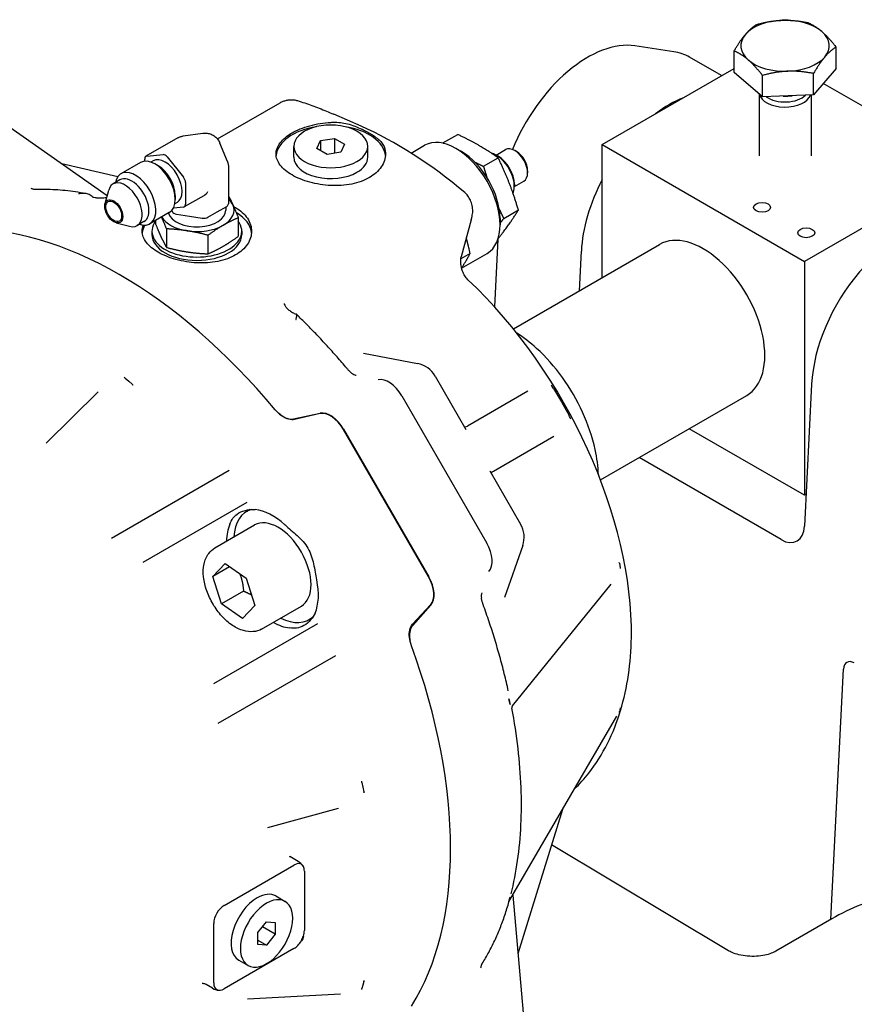
# Model space of a CAD drawing. Units: millimetres. Extents: x 141 to 1900, y 18 to 2476.
# Drawn here: x 641 to 801, y 1889 to 2078 of the extents above; entities that cross this region are included whole.
import ezdxf

# ---------------------------------------------------------------- set-up
doc = ezdxf.new("R2010")
doc.units = ezdxf.units.MM
doc.header["$LTSCALE"] = 9.090909
doc.layers.add('Visible Edges(Hillmar_metric)', color=7, linetype='Continuous', lineweight=25)

msp = doc.modelspace()

# ---------------------------------------------------------------- linework, layer by layer
at = {"layer": 'Visible Edges(Hillmar_metric)'}
for p, q in [((766.77, 2072.059), (759.322, 2073.192)), ((778.383, 2068.098), (778.383, 2072.214)), ((797.971, 2068.836), (797.971, 2072.952)), ((775.965, 2067.459), (769.829, 2071.001)), ((752.998, 2054.199), (778.383, 2068.855)), ((783.834, 2063.385), (778.383, 2068.098)), ((797.971, 2068.836), (793.628, 2063.755)), ((783.834, 2063.385), (783.834, 2067.501)), ((793.628, 2063.755), (793.628, 2067.871)), ((823.355, 2049.912), (795.528, 2065.978)), ((783.177, 2063.953), (783.177, 2052.055)), ((793.628, 2063.755), (783.834, 2063.385)), ((793.177, 2063.738), (793.177, 2052.055)), ((679.069, 2055.289), (691.142, 2062.259)), ((706.66, 2057.735), (701.427, 2060.038)), ((638.037, 2058.341), (657.882, 2044.439)), ((671.418, 2055.49), (665.312, 2051.964)), ((672.478, 2055.867), (676.242, 2056.38)), ((698.193, 2053.453), (698.905, 2054.987)), ((698.905, 2054.987), (701.561, 2055.398)), ((698.905, 2054.987), (698.905, 2053.042)), ((701.561, 2055.398), (703.505, 2054.275)), ((701.561, 2055.398), (701.561, 2052.551)), ((722.421, 2054.528), (725.249, 2056.161)), ((680.972, 2050.963), (679.534, 2054.479)), ((693.737, 2051.79), (693.737, 2053.864)), ((700.137, 2052.331), (698.193, 2053.453)), ((703.505, 2054.275), (702.793, 2052.742)), ((707.961, 2051.79), (707.961, 2053.864)), ((716.288, 2052.576), (718.895, 2054.081)), ((725.956, 2052.874), (724.895, 2053.487)), ((732.635, 2052.199), (734.459, 2053.252)), ((736.562, 2052.874), (736.209, 2053.079)), ((752.998, 2054.199), (791.889, 2031.745)), ((752.998, 2028.633), (752.998, 2054.199)), ((665.075, 2051.018), (665.075, 2051.441)), ((665.479, 2052.016), (668.6, 2052.295)), ((666.692, 2051.096), (666.263, 2050.848)), ((669.408, 2051.828), (672.528, 2047.946)), ((702.793, 2052.742), (700.137, 2052.331)), ((730.198, 2050.037), (733.026, 2051.67)), ((733.027, 2051.973), (732.673, 2052.177)), ((649.151, 2050.555), (659.946, 2048.106)), ((664.255, 2050.767), (660.511, 2048.604)), ((667.694, 2050.11), (667.034, 2050.491)), ((681.176, 2049.856), (681.176, 2042.805)), ((738.684, 2049.2), (738.684, 2048.792)), ((823.355, 2049.912), (791.889, 2031.745)), ((660.317, 2047.415), (659.007, 2046.659)), ((657.454, 2042.883), (658.166, 2045.473)), ((672.933, 2046.904), (672.933, 2042.743)), ((736.135, 2046.137), (737.959, 2047.19)), ((736.135, 2046.589), (736.135, 2046.181)), ((670.962, 2044.448), (670.962, 2043.686)), ((676.429, 2044.376), (672.696, 2042.22)), ((672.528, 2042.168), (670.602, 2041.996)), ((671.315, 2043.089), (670.886, 2042.841)), ((679.039, 2041.298), (680.841, 2042.338)), ((680.667, 2042.238), (680.667, 2041.622)), ((734.086, 2040.015), (736.915, 2041.648)), ((669.812, 2041.143), (666.067, 2038.981)), ((670.297, 2041.544), (670.403, 2041.315)), ((671.211, 2040.849), (673.672, 2040.468)), ((673.672, 2040.468), (676.133, 2040.087)), ((677.237, 2040.258), (679.039, 2041.298)), ((683.078, 2040.148), (683.078, 2036.587)), ((727.841, 2039.767), (725.925, 2032.616)), ((733.38, 2040.015), (733.38, 2038.79)), ((659.583, 2039.194), (662.182, 2038.516)), ((664.94, 2039.408), (663.63, 2038.652)), ((667.142, 2039.602), (667.142, 2039.053)), ((669.277, 2038.013), (669.277, 2034.452)), ((666.48, 2037.578), (666.48, 2036.93)), ((677.245, 2036.78), (677.245, 2033.22)), ((683.74, 2037.578), (683.74, 2036.93)), ((732.98, 2036.048), (732.327, 2023.02)), ((732.997, 2036.099), (733.026, 2036.116)), ((735.945, 2018.787), (764.069, 2035.024)), ((727.628, 2033.293), (725.856, 2032.27)), ((725.995, 2030.467), (730.895, 2033.297)), ((748.634, 2026.113), (749.015, 2033.714)), ((791.889, 2031.745), (791.889, 1986.838)), ((707.148, 2014.14), (717.529, 2012.149)), ((720.917, 2009.739), (726.836, 1999.488)), ((661.317, 2009.354), (662, 2008.748)), ((662, 2008.748), (662.683, 2008.142)), ((793.28, 2008.158), (791.914, 1980.892)), ((656.127, 2006.705), (646.127, 1996.831)), ((714.482, 2005.946), (714.482, 2005.945)), ((714.482, 2005.945), (730.842, 1977.609)), ((738.702, 2006.811), (727.123, 2000.126)), ((743.672, 2007.371), (745.172, 2004.773)), ((752.695, 1989.775), (780.819, 2006.012)), ((745.172, 2004.773), (746.672, 2002.175)), ((693.681, 2001.508), (698.829, 2002.581)), ((698.786, 2002.505), (693.882, 2001.371)), ((719.619, 1971.193), (703.314, 1999.433)), ((703.319, 1999.501), (719.68, 1971.163)), ((732.123, 1991.466), (743.702, 1998.151)), ((791.889, 1986.838), (769.748, 1999.621)), ((787.418, 1978.296), (760.115, 1994.059)), ((681.302, 1991.569), (658.672, 1978.503)), ((731.426, 1991.536), (737.345, 1981.285)), ((792.221, 1987.03), (791.889, 1986.838)), ((664.782, 1973.948), (684.802, 1985.507)), ((685.339, 1984.085), (684.695, 1983.713)), ((678.558, 1976.706), (686.195, 1981.115)), ((730.842, 1977.609), (730.843, 1977.608)), ((737.738, 1977.145), (734.272, 1967.16)), ((678.146, 1971.225), (680.521, 1973.688)), ((680.521, 1973.688), (684.584, 1970.885)), ((756.322, 1973.782), (756.414, 1973.334)), ((681.383, 1973.093), (678.146, 1971.225)), ((756.414, 1973.334), (756.505, 1972.887)), ((679.835, 1965.958), (678.146, 1971.225)), ((684.584, 1970.885), (686.273, 1965.619)), ((735.782, 1946.388), (754.722, 1969.762)), ((684.078, 1968.407), (679.835, 1965.958)), ((683.898, 1963.155), (679.835, 1965.958)), ((686.273, 1965.619), (683.898, 1963.155)), ((687.558, 1961.117), (695.195, 1965.526)), ((716.581, 1962.056), (720.015, 1965.736)), ((720.102, 1965.735), (716.599, 1961.813)), ((697.339, 1963.3), (696.695, 1962.928)), ((698.302, 1962.124), (678.282, 1950.566)), ((679.172, 1942.996), (701.802, 1956.062)), ((797.002, 1905.323), (799.412, 1953.403)), ((735.113, 1947.607), (735.205, 1947.16)), ((735.205, 1947.16), (735.296, 1946.712)), ((756.414, 1945.568), (756.322, 1945.227)), ((756.505, 1945.91), (756.414, 1945.568)), ((735.205, 1908.944), (755.864, 1944.372)), ((706.845, 1931.65), (707.028, 1930.756)), ((707.028, 1930.756), (707.211, 1929.862)), ((688.771, 1922.969), (702.322, 1926.692)), ((745.39, 1926.409), (736.81, 1898.725)), ((777.306, 1899.297), (743.287, 1919.624)), ((694.571, 1916.461), (692.979, 1917.381)), ((680.343, 1908.008), (693.778, 1915.765)), ((695.778, 1914.61), (695.778, 1903.179)), ((690.263, 1909.816), (692.059, 1908.779)), ((735.205, 1909.196), (735.113, 1908.855)), ((735.296, 1909.538), (735.205, 1909.196)), ((735.821, 1910), (737.996, 1885.207)), ((797.147, 1905.406), (786.384, 1899.192)), ((678.343, 1893.113), (678.343, 1904.544)), ((686.819, 1902.771), (688.503, 1904.865)), ((690.187, 1902.47), (687.721, 1903.893)), ((688.503, 1904.865), (690.187, 1904.715)), ((690.187, 1904.715), (690.187, 1902.47)), ((686.819, 1900.526), (686.819, 1902.771)), ((690.187, 1902.47), (688.503, 1900.375)), ((693.778, 1899.715), (680.343, 1891.958)), ((686.819, 1901.347), (688.503, 1900.375)), ((688.503, 1900.375), (686.819, 1900.526)), ((683.151, 1897.498), (684.947, 1896.461)), ((678.136, 1892.078), (676.887, 1892.799)), ((707.028, 1892.693), (706.845, 1892.01)), ((707.211, 1893.376), (707.028, 1892.693)), ((684.84, 1890.06), (702.688, 1891.009))]:
    msp.add_line(p, q, dxfattribs=at)
for centre, radius, start, end in [((716.587, 2007.239), 5, 30, 79.14595), ((733.015, 1978.785), 5, 340.85405, 30), ((693.071, 1913.863), 3, 34.2056, 60), ((679.636, 1894.676), 3, 240, 264.09484)]:
    msp.add_arc(centre, radius, start, end, dxfattribs=at)
for centre, major_axis, ratio, start_param, end_param in [((788.177, 2073.203), (-8.5, 0), 0.5773503, 4.7775992, 5.8247967), ((788.177, 2073.203), (-8.5, 0), 0.5773503, 3.7304016, 4.7775992), ((788.177, 2073.203), (8.5, 0), 0.5773503, 5.8247967, 6.8719943), ((750.258, 2051.392), (12, 20.785), 0.5773503, 0.2219826, 1.8062949), ((788.177, 2073.203), (-8.5, 0), 0.5773503, 5.8247967, 6.8719943), ((757.329, 2049.351), (12.5, 21.651), 0.5773503, 0, 0.2219826), ((788.177, 2073.203), (8.5, 0), 0.5773503, 3.7304016, 4.7775992), ((788.177, 2073.203), (8.5, 0), 0.5773503, 4.7775992, 5.8247967), ((765.956, 2042.329), (12, 20.785), 0.5773503, 0.6271191, 0.9436772), ((788.177, 2064.303), (5, 0), 0.5773503, 3.2767731, 6.0848142), ((788.177, 2065.054), (-4.594, 0), 0.5773503, 0.6671638, 2.6048492), ((788.177, 2067.977), (-7.7, 0), 0.5773503, 1.5256195, 1.7463935), ((700.849, 2051.79), (-10.516, 0), 0.5773503, 4.9778231, 6.229349), ((700.849, 2053.864), (-7.112, 0), 0.5773503, 5.4977871, 8.6393798), ((700.849, 2053.864), (7.112, 0), 0.5773503, 5.4977871, 8.6393798), ((700.849, 2051.79), (10.516, 0), 0.5773503, 0.0495527, 1.3053622), ((713.577, 1986.532), (-41.447, 71.788), 0.5773503, 5.2732005, 5.6160749), ((724.895, 2043.689), (-6, 10.392), 0.5773503, 3.1415927, 6.2831853), ((736.209, 2050.221), (-1.75, 3.031), 0.5773503, 3.1415927, 6.2831853), ((667.034, 2045.955), (2.778, -4.812), 0.5773503, 0, 3.1415926), ((665.883, 2050.974), (-0.572, 0.99), 0.5773503, 6.0213859, 7.0685835), ((669.004, 2047.092), (-2.311, 4.003), 0.5773503, 3.1415927, 6.2831853), ((669.004, 2051.253), (-0.572, 0.99), 0.5773503, 4.9741884, 6.0213859), ((700.849, 2051.79), (-7.112, 0), 0.5773503, 0, 2.3561945), ((700.849, 2051.79), (7.112, 0), 0.5773503, 5.4977871, 6.2831853), ((725.956, 2044.301), (-5.25, 9.093), 0.5773503, 3.9269908, 5.4977871), ((732.673, 2048.18), (2.448, -4.24), 0.5773503, 0.4067367, 2.6411765), ((733.027, 2048.384), (-2.198, 3.807), 0.5773503, 3.9269908, 5.4977871), ((736.562, 2050.425), (-1.5, 2.598), 0.5773503, 3.9269908, 5.4977871), ((663.289, 2043.793), (2.778, -4.812), 0.5773503, 5.695092, 10.0128712), ((667.694, 2046.336), (-2.311, 4.003), 0.5773503, 3.9269908, 5.4977871), ((661.319, 2042.655), (2.311, -4.003), 0.5773503, 5.7652106, 9.9427526), ((662.629, 2043.412), (2.311, -4.003), 0.5773503, 0, 3.1415927), ((672.124, 2047.371), (0.572, -0.99), 0.5773503, 0.7853982, 1.8325957), ((765.956, 2042.329), (12, 20.785), 0.5773503, 1.6541781, 2.2966657), ((676.429, 2045.695), (0.808, 1.4), 0.5773503, 3.9269908, 4.712389), ((675.11, 2041.622), (7.144, 0), 0.5773503, 0.2617994, 0.5566278), ((675.11, 2041.622), (5.556, 0), 0.5773503, 3.3221349, 6.2831853), ((672.124, 2043.21), (0.572, -0.99), 0.5773503, 6.0213859, 7.0685835), ((675.11, 2041.622), (7.144, 0), 0.5773503, 5.4977871, 6.5449847), ((680.033, 2042.805), (1.143, 0), 0.5773503, 5.4977871, 6.2831853), ((675.11, 2041.622), (-7.144, 0), 0.5773503, 0.3272608, 1.3089969), ((671.507, 2041.486), (-1.143, 0), 0.5773503, 0.2617994, 1.3089969), ((676.429, 2040.725), (1.143, 0), 0.5773503, 4.4505896, 5.4977871), ((675.11, 2036.93), (10.516, 0), 0.5773503, 0.0495527, 0.7669089), ((660.19, 1955.709), (-45.026, 77.988), 0.5773503, 5.0072479, 5.9883264), ((675.11, 2036.93), (-10.516, 0), 0.5773503, 5.9838173, 6.229349), ((675.11, 2037.578), (-8.63, 0), 0.5773503, 5.8889259, 9.8190374), ((675.11, 2041.622), (7.144, 0), 0.5773503, 4.4505896, 5.4977871), ((810.221, 2016.773), (12, 20.785), 0.5773503, 0.2219826, 2.2966657), ((675.11, 2036.93), (-8.63, 0), 0.5773503, 0, 3.1415926), ((772.444, 2020.518), (8.375, -14.506), 0.5773503, 0, 3.1415927), ((713.577, 1986.532), (-31.863, 55.189), 0.5773503, 3.9073779, 5.190427), ((660.683, 2006.988), (-1.225, 2.888), 0.6096118, 5.3752978, 5.4270173), ((662.049, 2005.776), (-1.225, 2.888), 0.6096118, 5.3235783, 5.3752978), ((711.981, 2004.503), (-2.527, 4.315), 0.5775328, 4.7088015, 6.0916672), ((742.418, 2006.647), (-1, 1.732), 0.7236281, 4.712389, 4.9236804), ((700.814, 1997.99), (-2.5, 4.33), 0.5774382, 4.712389, 6.1086524), ((700.818, 1998.057), (2.5, -4.33), 0.5775482, 1.5707963, 2.953662), ((745.418, 2001.451), (-1, 1.732), 0.7236281, 4.5010975, 4.712389), ((690.695, 1973.321), (-6, 10.392), 0.5773503, 6.1380537, 7.0059196), ((692.462, 1974.341), (-6.25, 10.825), 0.5773503, 0.2347073, 0.2837941), ((689.634, 1972.708), (6.25, -10.825), 0.5773503, 2.0821294, 2.7388768), ((689.634, 1972.708), (-6.25, 10.825), 0.5773503, 0.4027158, 0.766994), ((690.695, 1973.321), (-4.5, 7.794), 0.5773503, 3.1415927, 6.2831853), ((787.671, 1983.341), (2.713, -5.358), 0.6106058, 5.5313136, 7.1021099), ((728.342, 1976.164), (2.473, -4.346), 0.5775328, 0.1915181, 1.5743838), ((754.823, 1974.183), (-1.16, 1.696), 0.6006289, 4.1016718, 4.14401), ((755.006, 1973.289), (-1.16, 1.696), 0.6006289, 4.0593336, 4.1016718), ((689.634, 1972.708), (6.25, -10.825), 0.5773503, 0.4027158, 1.0594632), ((717.118, 1969.749), (-2.5, 4.33), 0.5774382, 3.3161256, 4.712389), ((717.179, 1969.719), (2.5, -4.33), 0.5775482, 0.1879306, 1.5707963), ((689.634, 1972.708), (-6.25, 10.825), 0.5773503, 2.3745986, 2.7388768), ((690.695, 1973.321), (6, -10.392), 0.5773503, 5.5604511, 6.4283169), ((692.462, 1974.341), (6.25, -10.825), 0.5773503, 5.9993912, 6.048478), ((660.19, 1955.709), (45.026, -77.988), 0.5773503, 0.2948589, 1.2759374), ((801.37, 1952.273), (-1.252, 2.472), 0.6106058, 5.5313136, 7.1021099), ((673.855, 1963.598), (-44.911, 77.788), 0.5773503, 4.1887902, 4.195458), ((733.614, 1948.009), (1.16, -1.696), 0.6006289, 0.9600791, 0.9950807), ((673.855, 1963.598), (-44.911, 77.788), 0.5773503, 4.1821224, 4.1887902), ((733.797, 1947.114), (1.16, -1.696), 0.6006289, 0.9250776, 0.9600791), ((754.823, 1946.557), (-1.192, 1.791), 0.5477813, 3.5486835, 3.5910217), ((755.006, 1947.24), (-1.192, 1.791), 0.5477813, 3.5910217, 3.6333599), ((704.479, 1932.284), (-1.889, 2.505), 0.6096118, 4.0494801, 4.1011997), ((704.845, 1930.496), (-1.889, 2.505), 0.6096118, 3.9977606, 4.0494801), ((693.778, 1913.455), (1.414, 2.449), 0.5773503, 0, 0.7853982), ((686.707, 1903.657), (7.5, 12.99), 0.5773503, 6.075738, 6.1412883), ((693.778, 1913.455), (1.414, 2.449), 0.5773503, 5.4977871, 5.9338409), ((686.707, 1903.657), (-3.556, -6.159), 0.5773503, 3.9269908, 6.2831853), ((686.707, 1903.657), (3.556, 6.159), 0.5773503, 0, 0.7853982), ((688.503, 1902.62), (3.556, 6.159), 0.5773503, 3.9269908, 7.0685835), ((673.855, 1963.598), (-44.911, 77.788), 0.5773503, 3.6585237, 3.6651914), ((673.855, 1963.598), (-44.911, 77.788), 0.5773503, 3.6651914, 3.6718592), ((733.797, 1910.868), (1.192, -1.791), 0.5477813, 0.449429, 0.4844306), ((680.343, 1905.698), (1.414, 2.449), 0.5773503, 0.7853982, 2.3561945), ((688.503, 1902.62), (-3.556, -6.159), 0.5773503, 3.9269908, 7.0685835), ((733.614, 1910.185), (1.192, -1.791), 0.5477813, 0.4144275, 0.449429), ((686.707, 1903.657), (-7.5, -12.99), 0.5773503, 1.7126934, 1.7782437), ((693.778, 1902.024), (-1.414, -2.449), 0.5773503, 1.9201407, 2.3561945), ((693.778, 1902.024), (-1.414, -2.449), 0.5773503, 0.7853982, 1.5707963), ((680.343, 1894.268), (-1.414, -2.449), 0.5773503, 5.4977871, 7.0685835), ((704.845, 1895.474), (-1.945, 2.746), 0.5300491, 3.5560172, 3.6077367), ((704.479, 1894.108), (-1.945, 2.746), 0.5300491, 3.5042977, 3.5560172)]:
    msp.add_ellipse(centre, major_axis=major_axis, ratio=ratio, start_param=start_param, end_param=end_param, dxfattribs=at)
for centre, major_axis in [((659.125, 2041.389), (-1.226, 2.123)), ((659.125, 2041.389), (-1.08, 1.87)), ((783.757, 2042.155), (1.626, 0)), ((792.243, 2037.256), (1.626, 0))]:
    msp.add_ellipse(centre, major_axis=major_axis, ratio=0.5773503, dxfattribs=at)
for points, weights in [([(782.726, 2077.295), (785.35, 2078.014), (787.623, 2078.1)], [1, 1.0379548493, 1]), ([(787.623, 2078.1), (789.896, 2078.186), (792.52, 2077.665)], [1, 1.0379548493, 1]), ([(792.52, 2077.665), (793.98, 2077.022), (795.245, 2075.928)], [1, 1.0379548493, 1]), ([(780.554, 2075.374), (781.562, 2076.554), (782.726, 2077.295)], [1, 1.0379548493, 1]), ([(795.245, 2075.928), (796.51, 2074.835), (797.971, 2072.952)], [1, 1.0379548493, 1]), ([(778.383, 2072.214), (779.546, 2074.195), (780.554, 2075.374)], [1, 1.0379548493, 1]), ([(781.108, 2070.477), (779.843, 2071.571), (778.383, 2072.214)], [1, 1.0379548493, 1]), ([(797.971, 2072.952), (796.807, 2072.21), (795.799, 2071.031)], [1, 1.0379548493, 1]), ([(783.834, 2067.501), (782.373, 2069.384), (781.108, 2070.477)], [1, 1.0379548493, 1]), ([(795.799, 2071.031), (794.791, 2069.852), (793.628, 2067.871)], [1, 1.0379548493, 1]), ([(788.731, 2068.306), (786.458, 2068.22), (783.834, 2067.501)], [1, 1.0379548493, 1]), ([(793.628, 2067.871), (791.003, 2068.391), (788.731, 2068.306)], [1, 1.0379548493, 1]), ([(733.026, 2051.67), (729.527, 2054.14), (725.249, 2056.161)], [1, 1.15470053838, 1]), ([(722.395, 2054.495), (722.408, 2054.511), (722.421, 2054.528)], [1.00144626678, 1.00072654559, 1]), ([(722.421, 2054.528), (722.461, 2054.499), (722.501, 2054.471)], [1, 1.00154330028, 1.00305580849]), ([(736.915, 2041.648), (735.359, 2046.884), (733.026, 2051.67)], [1, 1.15470053838, 1]), ([(728.539, 2050.847), (729.32, 2050.452), (730.198, 2050.037)], [1.04620817324, 1.02827023756, 1]), ([(730.198, 2050.037), (730.532, 2048.912), (730.865, 2047.898)], [1, 1.02966371036, 1.047951433]), ([(681.176, 2044.337), (681.613, 2043.548), (682.011, 2042.69)], [1.01225043778, 1.03027613637, 1]), ([(682.011, 2042.69), (682.506, 2041.622), (683.078, 2040.148)], [1, 1.0379548493, 1]), ([(733.026, 2036.116), (735.359, 2039.107), (736.915, 2041.648)], [1, 1.15470053838, 1]), ([(733.226, 2041.839), (733.627, 2040.958), (734.086, 2040.015)], [1.04472459876, 1.02711477984, 1]), ([(669.277, 2038.013), (668.771, 2039.317), (668.332, 2040.288)], [1, 1.03343738646, 1.00795957058]), ([(683.078, 2040.148), (681.515, 2039.487), (680.162, 2038.706)], [1, 1.0379548493, 1]), ([(734.086, 2040.015), (733.713, 2039.537), (733.38, 2039.1)], [1, 1.02189659814, 1.0375946269]), ([(667.142, 2039.053), (667.715, 2037.578), (668.21, 2036.511)], [1, 1.0379548493, 1]), ([(673.261, 2037.638), (671.412, 2037.924), (669.277, 2038.013)], [1, 1.0379548493, 1]), ([(680.162, 2038.706), (678.808, 2037.924), (677.245, 2036.78)], [1, 1.0379548493, 1]), ([(668.21, 2036.511), (668.705, 2035.443), (669.277, 2034.452)], [1, 1.0379548493, 1]), ([(677.245, 2036.78), (675.11, 2037.352), (673.261, 2037.638)], [1, 1.0379548493, 1]), ([(680.162, 2034.662), (681.515, 2035.443), (683.078, 2036.587)], [1, 1.0379548493, 1]), ([(727.628, 2033.293), (727.29, 2034.875), (726.906, 2036.278)], [1, 1.02998858888, 1.04835064468]), ([(669.277, 2034.452), (671.412, 2033.88), (673.261, 2033.594)], [1, 1.0379548493, 1]), ([(677.245, 2033.22), (678.808, 2033.88), (680.162, 2034.662)], [1, 1.0379548493, 1]), ([(673.261, 2033.594), (675.11, 2033.308), (677.245, 2033.22)], [1, 1.0379548493, 1]), ([(725.986, 2030.501), (726.927, 2031.902), (727.628, 2033.293)], [1.07511285658, 1.0641948723, 1]), ([(683.375, 1971.719), (683.915, 1970.3), (684.078, 1968.407)], [1.07409035969, 1.09322965448, 1]), ([(684.078, 1968.407), (684.941, 1968.057), (685.608, 1967.69)], [1, 1.04619164252, 1.0647987936])]:
    msp.add_rational_spline(points, weights, degree=2, dxfattribs=at)
for points, knots in [([(691.142, 2062.259), (691.32, 2062.362), (691.51, 2062.455), (691.912, 2062.616), (692.124, 2062.684), (692.566, 2062.785), (692.794, 2062.818), (693.262, 2062.845), (693.502, 2062.839), (693.982, 2062.781), (694.221, 2062.73), (694.453, 2062.658)], [-0.14300609, -0.14300609, -0.14300609, -0.14300609, -0.11743276, -0.11743276, -0.09185943, -0.09185943, -0.06628611, -0.06628611, -0.04071278, -0.04071278, -0.01513945, -0.01513945, -0.01513945, -0.01513945]), ([(694.453, 2062.658), (694.916, 2062.515), (695.38, 2062.364), (696.309, 2062.052), (696.773, 2061.889), (697.703, 2061.552), (698.168, 2061.377), (699.099, 2061.015), (699.564, 2060.828), (700.496, 2060.442), (700.961, 2060.243), (701.427, 2060.038)], [2.12904379, 2.12904379, 2.12904379, 2.12904379, 2.15081637, 2.15081637, 2.17258895, 2.17258895, 2.19436153, 2.19436153, 2.21613411, 2.21613411, 2.23790668, 2.23790668, 2.23790668, 2.23790668]), ([(711.332, 2052.936), (711.354, 2052.761), (711.365, 2052.588), (711.365, 2051.592), (711.101, 2050.712), (710.029, 2049.121), (709.219, 2048.411), (708.285, 2047.872), (707.35, 2047.332), (706.167, 2046.891), (703.576, 2046.367), (702.168, 2046.282), (699.53, 2046.409), (698.122, 2046.628), (695.531, 2047.342), (694.348, 2047.835), (692.479, 2048.914), (691.669, 2049.571), (690.597, 2050.972), (690.333, 2051.718), (690.333, 2053.115), (690.597, 2053.861), (691.669, 2055.261), (692.479, 2055.918), (694.348, 2056.997), (695.531, 2057.491), (698.122, 2058.205), (699.53, 2058.425), (701.123, 2058.501), (701.4, 2058.508), (701.68, 2058.508)], [-0.8752675, -0.8752675, -0.8752675, -0.8752675, -0.7929978, -0.7929978, -0.3964989, -0.3964989, 0, 0, 0, 0.3964989, 0.3964989, 0.7929978, 0.7929978, 1.1894942, 1.1894942, 1.5859906, 1.5859906, 1.982487, 1.982487, 2.3789833, 2.3789833, 2.7754822, 2.7754822, 3.1719811, 3.1719811, 3.56848, 3.56848, 3.964979, 3.964979, 4.0472486, 4.0472486, 4.0472486, 4.0472486]), ([(701.68, 2058.508), (702.6, 2058.51), (703.509, 2058.353), (705.352, 2057.83), (706.308, 2057.433), (707.893, 2056.643), (708.514, 2056.289), (709.74, 2055.483), (710.25, 2055.058), (711.016, 2054.114), (711.25, 2053.578), (711.332, 2052.936)], [-1.3667394, -1.3667394, -1.3667394, -1.3667394, -1.1074194, -1.1074194, -0.8186052, -0.8186052, -0.5934805, -0.5934805, -0.3123029, -0.3123029, -0.0027162, -0.0027162, -0.0027162, -0.0027162]), ([(671.418, 2055.49), (671.483, 2055.527), (671.549, 2055.562), (671.683, 2055.628), (671.751, 2055.659), (671.89, 2055.716), (671.96, 2055.742), (672.104, 2055.788), (672.177, 2055.808), (672.326, 2055.842), (672.401, 2055.856), (672.478, 2055.867)], [0, 0, 0, 0, 0.07297277, 0.07297277, 0.14594553, 0.14594553, 0.2189183, 0.2189183, 0.29189106, 0.29189106, 0.36486383, 0.36486383, 0.36486383, 0.36486383]), ([(676.242, 2056.38), (676.513, 2056.417), (676.788, 2056.424), (677.332, 2056.367), (677.602, 2056.303), (678.114, 2056.099), (678.356, 2055.96), (678.788, 2055.618), (678.979, 2055.416), (679.3, 2054.973), (679.431, 2054.732), (679.534, 2054.479)], [0.36486383, 0.36486383, 0.36486383, 0.36486383, 0.53307756, 0.53307756, 0.7012913, 0.7012913, 0.86950503, 0.86950503, 1.03771876, 1.03771876, 1.2059325, 1.2059325, 1.2059325, 1.2059325]), ([(680.972, 2050.963), (681.001, 2050.891), (681.027, 2050.819), (681.072, 2050.673), (681.091, 2050.599), (681.123, 2050.452), (681.136, 2050.378), (681.156, 2050.229), (681.163, 2050.155), (681.173, 2050.006), (681.176, 2049.931), (681.176, 2049.856)], [1.2059325, 1.2059325, 1.2059325, 1.2059325, 1.27890526, 1.27890526, 1.35187803, 1.35187803, 1.4248508, 1.4248508, 1.49782356, 1.49782356, 1.57079633, 1.57079633, 1.57079633, 1.57079633]), ([(644.083, 2045.571), (644.049, 2045.57), (644.01, 2045.57), (643.924, 2045.576), (643.876, 2045.582), (643.771, 2045.599), (643.714, 2045.611), (643.592, 2045.643), (643.527, 2045.662), (643.39, 2045.71), (643.318, 2045.738), (643.243, 2045.77)], [0, 0, 0, 0, 0.05044188, 0.05044188, 0.10088375, 0.10088375, 0.15132563, 0.15132563, 0.20176751, 0.20176751, 0.25220938, 0.25220938, 0.25220938, 0.25220938]), ([(653.739, 2044.795), (653.078, 2044.919), (652.42, 2045.029), (651.11, 2045.219), (650.459, 2045.3), (649.162, 2045.433), (648.518, 2045.485), (647.237, 2045.56), (646.6, 2045.583), (645.335, 2045.599), (644.707, 2045.592), (644.083, 2045.571)], [4.252545, 4.252545, 4.252545, 4.252545, 4.2848364, 4.2848364, 4.31712781, 4.31712781, 4.34941921, 4.34941921, 4.38171062, 4.38171062, 4.41400202, 4.41400202, 4.41400202, 4.41400202]), ([(655.132, 2044.123), (654.91, 2044.308), (654.661, 2044.472), (654.127, 2044.707), (653.867, 2044.781), (653.332, 2044.855), (653.062, 2044.854), (652.734, 2044.811), (652.674, 2044.801), (652.539, 2044.775), (652.463, 2044.758), (652.386, 2044.737), (652.384, 2044.736), (652.381, 2044.735)], [0.40701291, 0.40701291, 0.40701291, 0.40701291, 0.49274018, 0.49274018, 0.56725774, 0.56725774, 0.64121908, 0.64121908, 0.65775032, 0.65775032, 0.67886081, 0.67886081, 0.67958182, 0.67958182, 0.67958182, 0.67958182]), ([(655.042, 2044.153), (655.042, 2044.153), (655.043, 2044.153), (655.055, 2044.148), (655.098, 2044.132), (655.254, 2044.09), (655.377, 2044.064), (655.717, 2044.013), (655.949, 2043.991), (656.51, 2043.968), (656.848, 2043.971), (657.393, 2044.004), (657.582, 2044.02), (657.772, 2044.041)], [-1.06225454, -1.06225454, -1.06225454, -1.06225454, -1.05000212, -1.05000212, -0.96816644, -0.96816644, -0.86903679, -0.86903679, -0.74774455, -0.74774455, -0.60534218, -0.60534218, -0.53271254, -0.53271254, -0.53271254, -0.53271254]), ([(728.134, 2041.441), (728.131, 2041.77), (728.094, 2042.121), (727.942, 2042.822), (727.832, 2043.172), (727.549, 2043.809), (727.389, 2044.096), (727.027, 2044.596), (726.835, 2044.806), (726.631, 2044.978)], [-0.41996454, -0.41996454, -0.41996454, -0.41996454, -0.30020722, -0.30020722, -0.18695636, -0.18695636, -0.08912777, -0.08912777, 0, 0, 0, 0]), ([(682.19, 2042.295), (682.312, 2042.232), (682.431, 2042.167), (683.481, 2041.561), (684.29, 2040.852), (685.362, 2039.261), (685.626, 2038.381), (685.626, 2036.731), (685.362, 2035.851), (684.29, 2034.26), (683.481, 2033.551), (682.546, 2033.011)], [4.7091695, 4.7091695, 4.7091695, 4.7091695, 4.7579717, 4.7579717, 5.1544681, 5.1544681, 5.5509645, 5.5509645, 5.9474634, 5.9474634, 6.3439623, 6.3439623, 6.3439623, 6.3439623]), ([(727.841, 2039.767), (727.918, 2040.052), (727.965, 2040.228), (728.077, 2040.707), (728.136, 2041.045), (728.134, 2041.441)], [-0.22241388, -0.22241388, -0.22241388, -0.22241388, -0.14464254, -0.14464254, 0, 0, 0, 0]), ([(682.546, 2033.011), (681.611, 2032.472), (680.428, 2032.031), (677.837, 2031.507), (676.43, 2031.422), (673.791, 2031.548), (672.383, 2031.768), (669.792, 2032.482), (668.609, 2032.975), (666.74, 2034.054), (665.931, 2034.711), (664.858, 2036.112), (664.595, 2036.858), (664.595, 2037.938), (664.674, 2038.335), (664.833, 2038.73)], [0, 0, 0, 0, 0.3964989, 0.3964989, 0.7929978, 0.7929978, 1.1894942, 1.1894942, 1.5859906, 1.5859906, 1.982487, 1.982487, 2.3789833, 2.3789833, 2.5958321, 2.5958321, 2.5958321, 2.5958321]), ([(727.21, 2028.255), (727.104, 2028.355), (727.002, 2028.466), (726.806, 2028.709), (726.713, 2028.84), (726.447, 2029.265), (726.298, 2029.575), (726.005, 2030.347), (725.888, 2030.838), (725.797, 2031.79), (725.824, 2032.237), (725.925, 2032.616)], [-0.5500115, -0.5500115, -0.5500115, -0.5500115, -0.49806794, -0.49806794, -0.44489292, -0.44489292, -0.33293016, -0.33293016, -0.16661696, -0.16661696, 0, 0, 0, 0]), ([(691.878, 2023.678), (691.877, 2023.677), (691.877, 2023.668), (691.889, 2023.589), (691.915, 2023.482), (692.061, 2023.209), (692.16, 2023.061), (692.429, 2022.748), (692.597, 2022.584), (693.004, 2022.256), (693.247, 2022.093), (693.723, 2021.829), (693.95, 2021.722), (694.186, 2021.631)], [4.18542097, 4.18542097, 4.18542097, 4.18542097, 4.29251859, 4.29251859, 4.46861309, 4.46861309, 4.60617454, 4.60617454, 4.7408694, 4.7408694, 4.8815545, 4.8815545, 4.9968966, 4.9968966, 4.9968966, 4.9968966]), ([(694.163, 2020.613), (694.163, 2020.615), (694.164, 2020.616), (694.224, 2020.853), (694.271, 2021.051), (694.317, 2021.367), (694.315, 2021.48), (694.256, 2021.59), (694.226, 2021.615), (694.186, 2021.63)], [-0.00079358, -0.00079358, -0.00079358, -0.00079358, 0, 0, 0.09895289, 0.09895289, 0.19859629, 0.19859629, 0.25152852, 0.25152852, 0.25152852, 0.25152852]), ([(703.923, 2011.234), (703.303, 2011.971), (702.677, 2012.7), (701.415, 2014.139), (700.779, 2014.849), (699.497, 2016.251), (698.851, 2016.943), (697.55, 2018.306), (696.894, 2018.978), (695.576, 2020.302), (694.912, 2020.953), (694.245, 2021.594)], [3.43997961, 3.43997961, 3.43997961, 3.43997961, 3.47333502, 3.47333502, 3.50669043, 3.50669043, 3.54004585, 3.54004585, 3.57340126, 3.57340126, 3.60675667, 3.60675667, 3.60675667, 3.60675667]), ([(752.308, 1990.763), (752.246, 1992.335), (752.029, 1993.957), (751.151, 1997.986), (750.329, 2000.414), (748.191, 2005.103), (746.879, 2007.364), (743.884, 2011.527), (742.202, 2013.427), (739.186, 2016.156), (737.913, 2017.133), (736.607, 2017.958)], [2.0882639, 2.0882639, 2.0882639, 2.0882639, 2.3214284, 2.3214284, 2.6614961, 2.6614961, 2.9985991, 2.9985991, 3.3357389, 3.3357389, 3.5646137, 3.5646137, 3.5646137, 3.5646137]), ([(661.21, 2009.445), (661.196, 2009.456), (661.182, 2009.467), (661.155, 2009.49), (661.142, 2009.501), (661.128, 2009.513)], [0, 0, 0, 0, 0.005922017, 0.005922017, 0.011843444, 0.011843444, 0.011843444, 0.011843444]), ([(704.845, 2010.297), (704.783, 2010.35), (704.72, 2010.406), (704.595, 2010.52), (704.533, 2010.58), (704.409, 2010.702), (704.347, 2010.764), (704.224, 2010.893), (704.163, 2010.959), (704.042, 2011.095), (703.982, 2011.164), (703.923, 2011.234)], [0.58162344, 0.58162344, 0.58162344, 0.58162344, 0.61628293, 0.61628293, 0.65094242, 0.65094242, 0.68560191, 0.68560191, 0.7202614, 0.7202614, 0.75492089, 0.75492089, 0.75492089, 0.75492089]), ([(704.845, 2010.297), (705.001, 2010.163), (705.156, 2010.077), (705.407, 2009.971), (705.506, 2009.946), (705.648, 2009.919), (705.692, 2009.917), (705.732, 2009.915), (705.739, 2009.915), (705.739, 2009.915)], [-0.25053356, -0.25053356, -0.25053356, -0.25053356, -0.20042685, -0.20042685, -0.15032014, -0.15032014, -0.10021343, -0.10021343, -0.06800732, -0.06800732, -0.06800732, -0.06800732]), ([(662.868, 2007.971), (662.854, 2007.983), (662.841, 2007.995), (662.814, 2008.02), (662.801, 2008.033), (662.788, 2008.045)], [0, 0, 0, 0, 0.005921428, 0.005921428, 0.011843445, 0.011843445, 0.011843445, 0.011843445]), ([(743.434, 2007.718), (743.4, 2007.76), (743.367, 2007.804), (743.304, 2007.893), (743.273, 2007.939), (743.244, 2007.986)], [0, 0, 0, 0, 0.016625681, 0.016625681, 0.033169828, 0.033169828, 0.033169828, 0.033169828]), ([(656.127, 2006.705), (656.137, 2006.715), (656.142, 2006.722), (656.144, 2006.723), (656.144, 2006.724), (656.144, 2006.724)], [-5.137802809, -5.137802809, -5.137802809, -5.137802809, -5.052720043, -5.052720043, -5.04014595, -5.04014595, -5.04014595, -5.04014595]), ([(693.882, 2001.371), (693.538, 2001.291), (693.153, 2001.308), (692.339, 2001.533), (691.916, 2001.74), (691.039, 2002.349), (690.595, 2002.762), (690.189, 2003.246)], [-0.55232548, -0.55232548, -0.55232548, -0.55232548, -0.37381018, -0.37381018, -0.19530288, -0.19530288, 0, 0, 0, 0]), ([(690.836, 2002.564), (690.955, 2002.461), (691.076, 2002.364), (691.605, 2001.972), (692.019, 2001.75), (692.872, 2001.465), (693.3, 2001.429), (693.681, 2001.508)], [-0.42203761, -0.42203761, -0.42203761, -0.42203761, -0.36981439, -0.36981439, -0.19532163, -0.19532163, 0, 0, 0, 0]), ([(726.565, 1999.957), (726.588, 1999.958), (726.613, 1999.96), (726.781, 1999.98), (726.961, 2000.033), (727.123, 2000.126)], [-4.92252199, -4.92252199, -4.92252199, -4.92252199, -4.88949098, -4.88949098, -4.71238898, -4.71238898, -4.71238898, -4.71238898]), ([(746.99, 2001.497), (746.965, 2001.546), (746.94, 2001.595), (746.894, 2001.695), (746.873, 2001.745), (746.854, 2001.795)], [0, 0, 0, 0, 0.016544976, 0.016544976, 0.033171508, 0.033171508, 0.033171508, 0.033171508]), ([(731.698, 1991.066), (731.71, 1991.086), (731.725, 1991.107), (731.826, 1991.243), (731.961, 1991.372), (732.123, 1991.466)], [-4.92252199, -4.92252199, -4.92252199, -4.92252199, -4.88949098, -4.88949098, -4.71238898, -4.71238898, -4.71238898, -4.71238898]), ([(681.435, 1981.253), (681.622, 1981.683), (681.818, 1982.066), (682.36, 1982.824), (682.745, 1983.165), (683.644, 1983.683), (684.231, 1983.904), (685.356, 1984.108), (685.868, 1984.134), (686.333, 1984.082)], [2.3094536, 2.3094536, 2.3094536, 2.3094536, 2.51604279, 2.51604279, 2.78550902, 2.78550902, 3.05497525, 3.05497525, 3.26156445, 3.26156445, 3.26156445, 3.26156445]), ([(692.026, 1981.152), (692.036, 1981.144), (692.045, 1981.135), (692.753, 1980.499), (693.597, 1979.824), (695.193, 1978.342), (695.937, 1977.528), (696.96, 1975.757), (697.293, 1974.706), (697.778, 1972.582), (697.941, 1971.514), (698.138, 1970.583), (698.14, 1970.57), (698.143, 1970.558)], [0.4092174, 0.4092174, 0.4092174, 0.4092174, 0.4133223, 0.4133223, 0.7200587, 0.7200587, 1.0267951, 1.0267951, 1.3335314, 1.3335314, 1.6402678, 1.6402678, 1.6443728, 1.6443728, 1.6443728, 1.6443728]), ([(687.558, 1961.117), (687.069, 1960.835), (686.519, 1960.666), (685.334, 1960.552), (684.699, 1960.625), (683.348, 1961.013), (682.633, 1961.362), (681.227, 1962.305), (680.538, 1962.91), (679.277, 1964.294), (678.705, 1965.071), (677.724, 1966.722), (677.315, 1967.594), (676.696, 1969.361), (676.487, 1970.255), (676.303, 1971.994), (676.329, 1972.839), (676.652, 1974.372), (676.941, 1975.069), (677.699, 1976.079), (678.099, 1976.441), (678.558, 1976.706)], [2.2590743, 2.2590743, 2.2590743, 2.2590743, 2.5161579, 2.5161579, 2.7979095, 2.7979095, 3.1248717, 3.1248717, 3.467759, 3.467759, 3.8079366, 3.8079366, 4.1460692, 4.1460692, 4.485788, 4.485788, 4.8286901, 4.8286901, 5.159183, 5.159183, 5.400667, 5.400667, 5.400667, 5.400667]), ([(756.305, 1973.858), (756.304, 1973.863), (756.303, 1973.868), (756.301, 1973.878), (756.3, 1973.883), (756.299, 1973.888)], [0, 0, 0, 0, 0.0016883401, 0.0016883401, 0.003376545, 0.003376545, 0.003376545, 0.003376545]), ([(756.525, 1972.782), (756.524, 1972.787), (756.523, 1972.792), (756.521, 1972.802), (756.52, 1972.807), (756.519, 1972.812)], [0, 0, 0, 0, 0.0016882062, 0.0016882062, 0.0033765477, 0.0033765477, 0.0033765477, 0.0033765477]), ([(729.908, 1968.052), (729.908, 1968.052), (729.905, 1968.046), (729.887, 1968.011), (729.867, 1967.971), (729.819, 1967.834), (729.791, 1967.737), (729.758, 1967.466), (729.754, 1967.29), (729.792, 1967.087)], [-0.63536847, -0.63536847, -0.63536847, -0.63536847, -0.60316237, -0.60316237, -0.55305566, -0.55305566, -0.50294894, -0.50294894, -0.45284223, -0.45284223, -0.45284223, -0.45284223]), ([(730.143, 1965.82), (730.111, 1965.906), (730.082, 1965.993), (730.025, 1966.165), (729.998, 1966.251), (729.948, 1966.422), (729.925, 1966.507), (729.881, 1966.675), (729.861, 1966.759), (729.824, 1966.924), (729.807, 1967.006), (729.792, 1967.087)], [0, 0, 0, 0, 0.03465949, 0.03465949, 0.06931898, 0.06931898, 0.10397847, 0.10397847, 0.13863796, 0.13863796, 0.17329745, 0.17329745, 0.17329745, 0.17329745]), ([(697.833, 1964.163), (697.646, 1963.733), (697.367, 1963.303), (696.628, 1962.431), (696.144, 1962.033), (695.245, 1961.514), (694.758, 1961.351), (693.83, 1961.26), (693.4, 1961.282), (692.935, 1961.335)], [-1.40455844, -1.40455844, -1.40455844, -1.40455844, -1.19796924, -1.19796924, -0.92850301, -0.92850301, -0.65903678, -0.65903678, -0.45244758, -0.45244758, -0.45244758, -0.45244758]), ([(734.979, 1949.24), (734.739, 1950.334), (734.482, 1951.432), (733.934, 1953.633), (733.644, 1954.737), (733.03, 1956.947), (732.707, 1958.055), (732.029, 1960.272), (731.674, 1961.381), (730.932, 1963.601), (730.545, 1964.711), (730.143, 1965.82)], [2.63896944, 2.63896944, 2.63896944, 2.63896944, 2.67981669, 2.67981669, 2.72066394, 2.72066394, 2.76151119, 2.76151119, 2.80235845, 2.80235845, 2.8432057, 2.8432057, 2.8432057, 2.8432057]), ([(716.358, 1957.919), (716.16, 1958.462), (716.03, 1959.003), (715.917, 1960.031), (715.935, 1960.51), (716.129, 1961.391), (716.317, 1961.773), (716.581, 1962.056)], [-0.55232856, -0.55232856, -0.55232856, -0.55232856, -0.37385909, -0.37385909, -0.19538107, -0.19538107, 0, 0, 0, 0]), ([(716.599, 1961.813), (716.367, 1961.554), (716.197, 1961.216), (715.994, 1960.413), (715.963, 1959.953), (716.02, 1959.25), (716.049, 1959.037), (716.091, 1958.822)], [-0.5443077, -0.5443077, -0.5443077, -0.5443077, -0.36981824, -0.36981824, -0.19532815, -0.19532815, -0.12234612, -0.12234612, -0.12234612, -0.12234612]), ([(747.729, 1930.42), (748.694, 1931.363), (749.596, 1932.371), (751.818, 1935.198), (753.018, 1937.111), (755.053, 1941.148), (755.888, 1943.274), (757.22, 1947.681), (757.717, 1949.963), (758.401, 1954.648), (758.588, 1957.051), (758.63, 1959.5)], [1.71710659, 1.71710659, 1.71710659, 1.71710659, 1.79814602, 1.79814602, 1.93275492, 1.93275492, 2.06736382, 2.06736382, 2.20197272, 2.20197272, 2.33658162, 2.33658162, 2.33658162, 2.33658162]), ([(735.094, 1947.696), (735.095, 1947.691), (735.095, 1947.687), (735.097, 1947.678), (735.098, 1947.674), (735.099, 1947.67)], [0, 0, 0, 0, 0.0014463916, 0.0014463916, 0.0028928432, 0.0028928432, 0.0028928432, 0.0028928432]), ([(735.308, 1946.65), (735.308, 1946.648), (735.309, 1946.646), (735.31, 1946.642), (735.31, 1946.639), (735.311, 1946.635), (735.311, 1946.633), (735.312, 1946.629), (735.312, 1946.626), (735.313, 1946.624)], [0, 0, 0, 0, 0.0007232326, 0.0007232326, 0.0014464439, 0.0014464439, 0.0021696406, 0.0021696406, 0.0028928276, 0.0028928276, 0.0028928276, 0.0028928276]), ([(735.512, 1910.227), (736.033, 1912.286), (736.451, 1914.427), (737.083, 1918.85), (737.296, 1921.133), (737.518, 1925.82), (737.526, 1928.225), (737.339, 1933.133), (737.144, 1935.637), (736.552, 1940.722), (736.156, 1943.303), (735.661, 1945.91)], [2.1068706, 2.1068706, 2.1068706, 2.1068706, 2.20497211, 2.20497211, 2.30307362, 2.30307362, 2.40117513, 2.40117513, 2.49927664, 2.49927664, 2.59737815, 2.59737815, 2.59737815, 2.59737815]), ([(735.782, 1946.388), (735.764, 1946.366), (735.746, 1946.339), (735.712, 1946.279), (735.697, 1946.244), (735.672, 1946.173), (735.663, 1946.135), (735.653, 1946.062), (735.651, 1946.027), (735.653, 1945.963), (735.657, 1945.935), (735.661, 1945.91)], [-0.63895732, -0.63895732, -0.63895732, -0.63895732, -0.61473292, -0.61473292, -0.59050852, -0.59050852, -0.56628411, -0.56628411, -0.54205971, -0.54205971, -0.5178353, -0.5178353, -0.5178353, -0.5178353]), ([(756.299, 1945.148), (756.3, 1945.152), (756.301, 1945.155), (756.303, 1945.163), (756.304, 1945.167), (756.305, 1945.17)], [0, 0, 0, 0, 0.0016882062, 0.0016882062, 0.0033765477, 0.0033765477, 0.0033765477, 0.0033765477]), ([(756.519, 1945.969), (756.52, 1945.973), (756.521, 1945.977), (756.523, 1945.985), (756.524, 1945.989), (756.525, 1945.993)], [0, 0, 0, 0, 0.0016883401, 0.0016883401, 0.003376545, 0.003376545, 0.003376545, 0.003376545]), ([(706.814, 1931.79), (706.809, 1931.808), (706.805, 1931.826), (706.797, 1931.861), (706.793, 1931.879), (706.789, 1931.897)], [0, 0, 0, 0, 0.005922017, 0.005922017, 0.011843444, 0.011843444, 0.011843444, 0.011843444]), ([(707.255, 1929.619), (707.252, 1929.636), (707.248, 1929.654), (707.242, 1929.689), (707.239, 1929.706), (707.236, 1929.724)], [0, 0, 0, 0, 0.005921428, 0.005921428, 0.011843445, 0.011843445, 0.011843445, 0.011843445]), ([(702.322, 1926.692), (702.336, 1926.695), (702.345, 1926.697), (702.347, 1926.697), (702.347, 1926.697), (702.347, 1926.697)], [-5.137802809, -5.137802809, -5.137802809, -5.137802809, -5.052720043, -5.052720043, -5.04014595, -5.04014595, -5.04014595, -5.04014595]), ([(692.894, 1917.447), (692.894, 1917.447), (692.898, 1917.442), (692.92, 1917.42), (692.946, 1917.4), (692.979, 1917.381)], [0.31933024, 0.31933024, 0.31933024, 0.31933024, 0.37739968, 0.37739968, 0.47174961, 0.47174961, 0.47174961, 0.47174961]), ([(695.192, 1915.905), (695.302, 1915.816), (695.399, 1915.728), (695.526, 1915.591), (695.575, 1915.523), (695.591, 1915.477)], [0.469376671, 0.469376671, 0.469376671, 0.469376671, 0.516687441, 0.516687441, 0.563998211, 0.563998211, 0.563998211, 0.563998211]), ([(735.313, 1909.607), (735.312, 1909.605), (735.312, 1909.603), (735.311, 1909.6), (735.311, 1909.598), (735.31, 1909.595), (735.31, 1909.593), (735.309, 1909.59), (735.308, 1909.588), (735.308, 1909.586)], [0, 0, 0, 0, 0.0007231872, 0.0007231872, 0.0014463842, 0.0014463842, 0.0021695957, 0.0021695957, 0.0028928285, 0.0028928285, 0.0028928285, 0.0028928285]), ([(824.498, 1907.37), (822.949, 1908.309), (821.271, 1909.031), (817.764, 1910.01), (815.936, 1910.268), (812.221, 1910.349), (810.334, 1910.173), (806.549, 1909.432), (804.652, 1908.867), (800.877, 1907.389), (799, 1906.476), (797.147, 1905.406)], [0.77305526, 0.77305526, 0.77305526, 0.77305526, 0.93260347, 0.93260347, 1.09215168, 1.09215168, 1.2516999, 1.2516999, 1.41124811, 1.41124811, 1.57079633, 1.57079633, 1.57079633, 1.57079633]), ([(729.96, 1896.828), (730.396, 1897.528), (730.814, 1898.248), (731.614, 1899.725), (731.995, 1900.483), (732.719, 1902.034), (733.063, 1902.829), (733.712, 1904.452), (734.018, 1905.281), (734.591, 1906.972), (734.859, 1907.834), (735.107, 1908.712)], [1.86918328, 1.86918328, 1.86918328, 1.86918328, 1.91186082, 1.91186082, 1.95453836, 1.95453836, 1.9972159, 1.9972159, 2.03989344, 2.03989344, 2.08257098, 2.08257098, 2.08257098, 2.08257098]), ([(735.099, 1908.808), (735.099, 1908.806), (735.098, 1908.805), (735.097, 1908.801), (735.097, 1908.8), (735.096, 1908.797), (735.095, 1908.795), (735.095, 1908.792), (735.094, 1908.79), (735.094, 1908.789)], [0, 0, 0, 0, 0.0007232326, 0.0007232326, 0.0014464439, 0.0014464439, 0.0021696406, 0.0021696406, 0.0028928276, 0.0028928276, 0.0028928276, 0.0028928276]), ([(735.107, 1908.712), (735.112, 1908.728), (735.117, 1908.745), (735.127, 1908.777), (735.133, 1908.793), (735.146, 1908.825), (735.153, 1908.84), (735.166, 1908.871), (735.174, 1908.886), (735.189, 1908.915), (735.197, 1908.93), (735.205, 1908.944)], [-0.4036971174, -0.4036971174, -0.4036971174, -0.4036971174, -0.403359961, -0.403359961, -0.4030228045, -0.4030228045, -0.402685648, -0.402685648, -0.4023484916, -0.4023484916, -0.4020113351, -0.4020113351, -0.4020113351, -0.4020113351]), ([(695.591, 1902.095), (695.575, 1901.93), (695.526, 1901.755), (695.399, 1901.47), (695.302, 1901.322), (695.192, 1901.208)], [0.469376671, 0.469376671, 0.469376671, 0.469376671, 0.516687441, 0.516687441, 0.563998211, 0.563998211, 0.563998211, 0.563998211]), ([(786.384, 1899.192), (786.16, 1899.063), (785.871, 1898.925), (785.166, 1898.661), (784.74, 1898.537), (783.78, 1898.337), (783.241, 1898.265), (782.113, 1898.199), (781.523, 1898.207), (780.375, 1898.306), (779.818, 1898.398), (778.818, 1898.641), (778.372, 1898.79), (777.728, 1899.064), (777.496, 1899.183), (777.306, 1899.297)], [0, 0, 0, 0, 0.2066289, 0.2066289, 0.4297929, 0.4297929, 0.6680905, 0.6680905, 0.915369, 0.915369, 1.1627791, 1.1627791, 1.4009466, 1.4009466, 1.5707963, 1.5707963, 1.5707963, 1.5707963]), ([(729.712, 1896.002), (729.721, 1896.082), (729.733, 1896.159), (729.76, 1896.301), (729.776, 1896.367), (729.81, 1896.488), (729.828, 1896.544), (729.865, 1896.643), (729.884, 1896.688), (729.923, 1896.766), (729.941, 1896.799), (729.96, 1896.828)], [0.50271151, 0.50271151, 0.50271151, 0.50271151, 0.55315339, 0.55315339, 0.60359526, 0.60359526, 0.65403714, 0.65403714, 0.70447902, 0.70447902, 0.75492089, 0.75492089, 0.75492089, 0.75492089]), ([(676.887, 1892.799), (676.739, 1892.884), (676.582, 1892.94), (676.327, 1892.995), (676.231, 1892.997), (676.14, 1892.992), (676.123, 1892.989), (676.123, 1892.988)], [0.47175271, 0.47175271, 0.47175271, 0.47175271, 0.56587303, 0.56587303, 0.65999335, 0.65999335, 0.72419572, 0.72419572, 0.72419572, 0.72419572]), ([(707.236, 1893.485), (707.239, 1893.499), (707.242, 1893.513), (707.248, 1893.541), (707.252, 1893.555), (707.255, 1893.569)], [0, 0, 0, 0, 0.005922017, 0.005922017, 0.011843444, 0.011843444, 0.011843444, 0.011843444]), ([(706.789, 1891.829), (706.793, 1891.842), (706.797, 1891.855), (706.805, 1891.882), (706.809, 1891.894), (706.814, 1891.907)], [0, 0, 0, 0, 0.005921428, 0.005921428, 0.011843445, 0.011843445, 0.011843445, 0.011843445])]:
    msp.add_open_spline(points, degree=3, knots=knots, dxfattribs=at)

doc.saveas('drawing.dxf')
